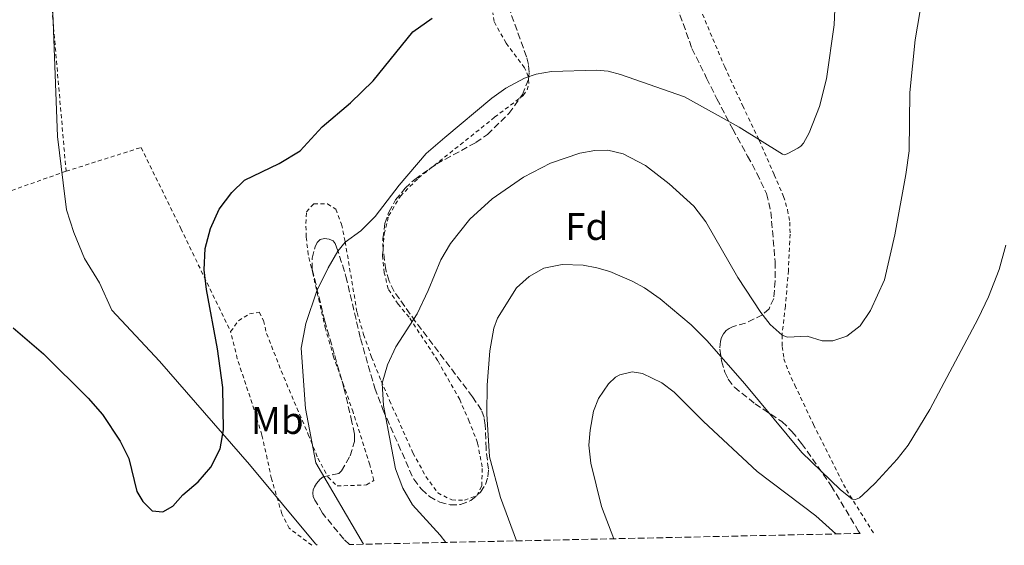
# Model space of a CAD drawing. Units: metres. Extents: x 647985 to 651438, y 4748532 to 4750920.
# Drawn here: x 648787 to 649043, y 4748550 to 4748687 of the extents above; entities that cross this region are included whole.
import ezdxf
from ezdxf.enums import TextEntityAlignment as Align

# ---------------------------------------------------------------- set-up
doc = ezdxf.new("R2010")
doc.units = ezdxf.units.M
doc.header["$MEASUREMENT"] = 0
doc.linetypes.add('DGN Style 2', pattern=[1.739922, 1.043953, -0.695969])
doc.linetypes.add('DGN Style 3', pattern=[2.435891, 1.739922, -0.695969])
for name, color, linetype, lineweight in [('Curva de nivel directora', 30, 'Continuous', 30), ('Curva de nivel intermedia', 30, 'Continuous', 0), ('Etiqueta de uso rústico', 92, 'Continuous', 0), ('Etiqueta de zona arbolada', 92, 'Continuous', 0), ('Límite de municipio', 7, 'Continuous', 0), ('Tela metálica o alambrada', 7, 'DGN Style 2', 0), ('Zona arbolada', 92, 'DGN Style 3', 0)]:
    doc.layers.add(name, color=color, linetype=linetype, lineweight=lineweight)
doc.styles.add('Style-Arial', font='arial.ttf')

msp = doc.modelspace()

# ---------------------------------------------------------------- linework, layer by layer
at = {"layer": 'Curva de nivel directora', "color": 30, "linetype": 'Continuous', "lineweight": 30, "elevation": 1075, "flags": 128}
for points in [[(648837.03, 4748632.45), (648839.21, 4748637.45), (648842.51, 4748641.8), (648845.79, 4748645), (648854.84, 4748649.35), (648860.3, 4748652.63), (648865.96, 4748658.92), (648873.37, 4748665.14), (648879.25, 4748670.81), (648889.55, 4748683.54), (648894.54, 4748687.13)], [(648837.03, 4748632.45), (648839.21, 4748637.45), (648842.51, 4748641.8), (648845.79, 4748645), (648854.84, 4748649.35), (648860.3, 4748652.63), (648865.96, 4748658.92), (648873.37, 4748665.14), (648879.25, 4748670.81), (648889.55, 4748683.54), (648894.54, 4748687.13)], [(648785.77, 4748606.63), (648793.64, 4748599.92), (648805.21, 4748588.33), (648808.96, 4748584.08), (648813.56, 4748577.17), (648815.81, 4748572.7), (648817.9, 4748564.09), (648819.38, 4748561.5), (648821.85, 4748559.06), (648824.61, 4748558.82), (648827.22, 4748560.3), (648829.85, 4748563.22), (648833.82, 4748566.65), (648837.09, 4748570.43), (648839.47, 4748575.19), (648840.4, 4748580.11), (648840.17, 4748591.15), (648838.77, 4748601.15), (648835.95, 4748616.63), (648835.38, 4748621.74), (648835.65, 4748627.3), (648837.03, 4748632.45)], [(648785.77, 4748606.63), (648793.64, 4748599.92), (648805.21, 4748588.33), (648808.96, 4748584.08), (648813.56, 4748577.17), (648815.81, 4748572.7), (648817.9, 4748564.09), (648819.38, 4748561.5), (648821.85, 4748559.06), (648824.61, 4748558.82), (648827.22, 4748560.3), (648829.85, 4748563.22), (648833.82, 4748566.65), (648837.09, 4748570.43), (648839.47, 4748575.19), (648840.4, 4748580.11), (648840.17, 4748591.15), (648838.77, 4748601.15), (648835.95, 4748616.63), (648835.38, 4748621.74), (648835.65, 4748627.3), (648837.03, 4748632.45)]]:
    msp.add_lwpolyline(points, dxfattribs=at)
at = {"layer": 'Curva de nivel intermedia', "color": 30, "linetype": 'Continuous', "lineweight": 0, "flags": 128}
for points, elevation in [([(649023.14, 4748699.83), (649020, 4748681.45), (649018.66, 4748667.82), (649018.42, 4748652.66), (649017.57, 4748646.46), (649014.72, 4748630.83), (649012.06, 4748619.12), (649008.39, 4748611.19), (649005.77, 4748607.18), (649002.25, 4748604.45), (648998.61, 4748603.29), (648995.86, 4748603.25), (648991.92, 4748604.47), (648986.84, 4748604.26), (648985.44, 4748604.78), (648982.34, 4748607.47), (648979.9, 4748610.61), (648973.92, 4748619.72), (648965.64, 4748634.22), (648962.56, 4748638.27), (648956.15, 4748644.04), (648949.99, 4748648.81), (648944.17, 4748651.85), (648940.22, 4748652.83), (648936.84, 4748652.76), (648932.92, 4748652.06), (648925.33, 4748649.47), (648918.26, 4748645.77), (648910.18, 4748640.17), (648904.34, 4748634.92), (648899.37, 4748628.55), (648896.78, 4748624.28), (648893.5, 4748616.33), (648890.63, 4748610.24)], 1085), ([(649023.14, 4748699.83), (649020, 4748681.45), (649018.66, 4748667.82), (649018.42, 4748652.66), (649017.57, 4748646.46), (649014.72, 4748630.83), (649012.06, 4748619.12), (649008.39, 4748611.19), (649005.77, 4748607.18), (649002.25, 4748604.45), (648998.61, 4748603.29), (648995.86, 4748603.25), (648991.92, 4748604.47), (648986.84, 4748604.26), (648985.44, 4748604.78), (648982.34, 4748607.47), (648979.9, 4748610.61), (648973.92, 4748619.72), (648965.64, 4748634.22), (648962.56, 4748638.27), (648956.15, 4748644.04), (648949.99, 4748648.81), (648944.17, 4748651.85), (648940.22, 4748652.83), (648936.84, 4748652.76), (648932.92, 4748652.06), (648925.33, 4748649.47), (648918.26, 4748645.77), (648910.18, 4748640.17), (648904.34, 4748634.92), (648899.37, 4748628.55), (648896.78, 4748624.28), (648893.5, 4748616.33), (648890.63, 4748610.24)], 1085), ([(648999.32, 4748693.48), (648998.95, 4748685.35), (648997.01, 4748671.36), (648995.17, 4748664.16), (648992.49, 4748657.36), (648991.01, 4748654.6), (648990.33, 4748653.87), (648989.51, 4748653.3), (648987.14, 4748652), (648986.16, 4748651.64), (648985.55, 4748651.74), (648974.31, 4748658.81), (648960.09, 4748666.66), (648943.45, 4748672.5), (648940.26, 4748673.34), (648937.27, 4748673.57), (648925.58, 4748673.23), (648921.61, 4748672.54), (648918.58, 4748671.55), (648913.73, 4748668.91), (648910.02, 4748666.31), (648897.88, 4748656.1), (648893, 4748651.97), (648885.97, 4748643.72), (648879.74, 4748635.59)], 1080), ([(648999.32, 4748693.48), (648998.95, 4748685.35), (648997.01, 4748671.36), (648995.17, 4748664.16), (648992.49, 4748657.36), (648991.01, 4748654.6), (648990.33, 4748653.87), (648989.51, 4748653.3), (648987.14, 4748652), (648986.16, 4748651.64), (648985.55, 4748651.74), (648974.31, 4748658.81), (648960.09, 4748666.66), (648943.45, 4748672.5), (648940.26, 4748673.34), (648937.27, 4748673.57), (648925.58, 4748673.23), (648921.61, 4748672.54), (648918.58, 4748671.55), (648913.73, 4748668.91), (648910.02, 4748666.31), (648897.88, 4748656.1), (648893, 4748651.97), (648885.97, 4748643.72), (648879.74, 4748635.59)], 1080), ([(648879.74, 4748635.59), (648876, 4748631.89), (648872.01, 4748628.89), (648870.1, 4748626.53), (648867.53, 4748622.23), (648864.6, 4748616.25), (648861.72, 4748607.74), (648860.54, 4748601.4), (648861.68, 4748585.64), (648864.34, 4748571.52), (648876.71, 4748550.41)], 1080), ([(648879.74, 4748635.59), (648876, 4748631.89), (648872.01, 4748628.89), (648870.1, 4748626.53), (648867.53, 4748622.23), (648864.6, 4748616.25), (648861.72, 4748607.74), (648860.54, 4748601.4), (648861.68, 4748585.64), (648864.34, 4748571.52), (648876.71, 4748550.41)], 1080), ([(648916.43, 4748551.27), (648912.33, 4748562.57), (648909.43, 4748573.09), (648908.8, 4748584.28), (648908.85, 4748591.7), (648909.51, 4748600.65), (648910.55, 4748606.59), (648911.56, 4748609.14), (648916.47, 4748617), (648919.76, 4748619.96), (648923.54, 4748622.16), (648928.32, 4748623.12), (648933.81, 4748622.92), (648937.34, 4748622.26), (648940.67, 4748621.27), (648946.51, 4748618.81), (648949.72, 4748617.07), (648953.74, 4748614.17), (648961.85, 4748607.42), (648965.94, 4748603.36), (648975.75, 4748592.1), (648990.55, 4748574.28), (649000.56, 4748564.63), (649003.66, 4748562.13), (649004.53, 4748562), (649005.52, 4748562.49), (649006.45, 4748563.22), (649009.62, 4748566.24), (649015.35, 4748572.52), (649018.17, 4748576.12), (649023.82, 4748585.45), (649036.36, 4748609.11), (649039.02, 4748614.69), (649041.81, 4748621.81), (649043.58, 4748628.15)], 1090), ([(648916.43, 4748551.27), (648912.33, 4748562.57), (648909.43, 4748573.09), (648908.8, 4748584.28), (648908.85, 4748591.7), (648909.51, 4748600.65), (648910.55, 4748606.59), (648911.56, 4748609.14), (648916.47, 4748617), (648919.76, 4748619.96), (648923.54, 4748622.16), (648928.32, 4748623.12), (648933.81, 4748622.92), (648937.34, 4748622.26), (648940.67, 4748621.27), (648946.51, 4748618.81), (648949.72, 4748617.07), (648953.74, 4748614.17), (648961.85, 4748607.42), (648965.94, 4748603.36), (648975.75, 4748592.1), (648990.55, 4748574.28), (649000.56, 4748564.63), (649003.66, 4748562.13), (649004.53, 4748562), (649005.52, 4748562.49), (649006.45, 4748563.22), (649009.62, 4748566.24), (649015.35, 4748572.52), (649018.17, 4748576.12), (649023.82, 4748585.45), (649036.36, 4748609.11), (649039.02, 4748614.69), (649041.81, 4748621.81), (649043.58, 4748628.15)], 1090), ([(648890.63, 4748610.24), (648885.09, 4748601.69), (648882.98, 4748597.06), (648881.55, 4748592.27), (648881.92, 4748586.46), (648885.03, 4748569.97), (648886.93, 4748564.94), (648889.47, 4748560.64), (648896.62, 4748552.76), (648898.09, 4748550.88)], 1085), ([(648890.63, 4748610.24), (648885.09, 4748601.69), (648882.98, 4748597.06), (648881.55, 4748592.27), (648881.92, 4748586.46), (648885.03, 4748569.97), (648886.93, 4748564.94), (648889.47, 4748560.64), (648896.62, 4748552.76), (648898.09, 4748550.88)], 1085), ([(648941.71, 4748551.83), (648938.55, 4748560.19), (648935.81, 4748571.48), (648935.27, 4748576.19), (648935.64, 4748580.08), (648936.49, 4748584.96), (648937.73, 4748588.26), (648940.33, 4748592.12), (648942.15, 4748593.8), (648943.31, 4748594.46), (648946.49, 4748595.21), (648949.21, 4748594.77), (648954.25, 4748592.31), (648957.44, 4748589.94), (648965.04, 4748582.31), (648978.96, 4748569.3), (648994.24, 4748557.75), (648999.43, 4748553.08)], 1095), ([(648941.71, 4748551.83), (648938.55, 4748560.19), (648935.81, 4748571.48), (648935.27, 4748576.19), (648935.64, 4748580.08), (648936.49, 4748584.96), (648937.73, 4748588.26), (648940.33, 4748592.12), (648942.15, 4748593.8), (648943.31, 4748594.46), (648946.49, 4748595.21), (648949.21, 4748594.77), (648954.25, 4748592.31), (648957.44, 4748589.94), (648965.04, 4748582.31), (648978.96, 4748569.3), (648994.24, 4748557.75), (648999.43, 4748553.08)], 1095)]:
    msp.add_lwpolyline(points, dxfattribs=dict(at, elevation=elevation))
at = {"layer": 'Límite de municipio', "color": 7, "linetype": 'Continuous', "lineweight": 0}
msp.add_polyline3d([(648786.97, 4748770.63, 1072.71), (648790.56, 4748743.89, 1075.22), (648793.09, 4748727.31, 1075.56), (648794.79, 4748708.53, 1075.12), (648796.02, 4748688.47, 1072.72), (648797.23, 4748656.33, 1072.84), (648798.73, 4748644.29, 1072.9), (648799.57, 4748637.32, 1073.15), (648801.52, 4748631.4, 1073.31), (648804.27, 4748624.62, 1073.46), (648808.14, 4748618.37, 1073.54), (648811.4, 4748611.22, 1073.69), (648823.74, 4748597.99, 1074.1), (648847.16, 4748571.09, 1076.82), (648864.3, 4748550.5, 1079), (648864.68, 4748550.15, 1079.01)], dxfattribs=at)
at = {"layer": 'Tela metálica o alambrada', "color": 7, "linetype": 'DGN Style 2', "lineweight": 0}
for points in [[(648765.31, 4748871.21, 1066.32), (648775.41, 4748828.2, 1072.01), (648779.53, 4748810, 1072.46), (648784.67, 4748786.21, 1072.28), (648789.78, 4748765.24, 1073.97), (648793.13, 4748749.18, 1075.2), (648794.07, 4748712.13, 1075.11), (648796.24, 4748684.74, 1072.1), (648799.48, 4748647.33, 1072.01)], [(648958.71, 4748702.59, 1073.73), (648970.54, 4748674.46, 1077.46), (648975.21, 4748664.39, 1078.65), (648979.5, 4748655.4, 1078.97), (648983.43, 4748646.42, 1080.42), (648985.82, 4748640.81, 1080.52), (648986.89, 4748637.28, 1081.34), (648987.45, 4748634.08, 1081.61), (648987.53, 4748630.95, 1082.2), (648987.09, 4748621.51, 1083.34), (648986.32, 4748612.25, 1084.98), (648985.44, 4748604.78, 1085.71), (648985.44, 4748601.79, 1086.3), (648985.93, 4748598.62, 1086.71), (648987.11, 4748595.35, 1086.94), (648988.76, 4748591.74, 1087.03), (648993.61, 4748581.49, 1088.12), (649002.15, 4748564.54, 1089.67), (649009.18, 4748553.3, 1091.21)], [(648842.23, 4748605.66, 1075.97), (648844.26, 4748608.5, 1076.52), (648847.1, 4748610.26, 1077.34), (648849.65, 4748610.7, 1077.34), (648850.75, 4748608.52, 1077.79), (648851.55, 4748605.17, 1078.61), (648856.02, 4748593.81, 1078.8), (648862.39, 4748578.96, 1079.71), (648864.88, 4748572.77, 1080.71), (648867.51, 4748567.89, 1080.8), (648869.85, 4748565.56, 1081.53), (648877.5, 4748565.8, 1081.8), (648879.39, 4748566.97, 1082.26), (648878.36, 4748571.04, 1082.44), (648874.04, 4748584.73, 1081.8), (648871.55, 4748591.8, 1081.89), (648868.98, 4748599.08, 1081.35), (648866.85, 4748606.43, 1080.89), (648863.62, 4748620.49, 1079.61), (648862.37, 4748625.74, 1078.8), (648861.85, 4748630.32, 1077.98), (648861.77, 4748633.75, 1076.97), (648861.91, 4748636.81, 1076.97), (648863.8, 4748638.85, 1077.43), (648867.37, 4748638.86, 1077.7), (648869.56, 4748637.48, 1077.98), (648871.03, 4748633.55, 1079.89), (648871.98, 4748629.03, 1079.98), (648875.08, 4748610.6, 1082.53), (648876.77, 4748604.92, 1083.08), (648878.82, 4748599.03, 1084.72), (648881.31, 4748592.84, 1084.9), (648883.5, 4748587.74, 1085.81), (648889.58, 4748574.13, 1086.17), (648892.94, 4748568.01, 1086.9), (648896.01, 4748563.72, 1087.17), (648899.66, 4748561.9, 1087.27), (648902.94, 4748561.84, 1087.54), (648906.14, 4748563.01, 1088.18), (648907.45, 4748565.56, 1088.63), (648907.58, 4748570.52, 1089), (648906.33, 4748576.78, 1088.72), (648904.21, 4748582.32, 1088.63), (648901.72, 4748588, 1088.45), (648896.02, 4748598.11, 1086.9), (648888.56, 4748609.39, 1084.26), (648885.71, 4748612.81, 1083.44), (648883.16, 4748616.74, 1082.71), (648882.13, 4748620.96, 1082.44), (648881.68, 4748625.41, 1081.89), (648882.11, 4748631.02, 1081.16), (648883.26, 4748635.76, 1080.8), (648886.31, 4748640.87, 1080.62), (648890.97, 4748645.54, 1080.71), (648910.79, 4748661.36, 1080.38), (648918.24, 4748667.03, 1080.29), (648919.22, 4748668.49, 1080.24), (648919.69, 4748670.13, 1079.92), (648919.54, 4748671.92, 1079.88), (648918.55, 4748674.21, 1079.65), (648913.75, 4748680.64, 1077.33), (648910.63, 4748686.28, 1076.14), (648910.34, 4748688.54, 1075.78)], [(648799.48, 4748647.33, 1072.01), (648818.96, 4748653.52, 1072.15), (648829.28, 4748632.45, 1073.47), (648842.23, 4748605.66, 1075.97)], [(648799.48, 4748647.33, 1072.01), (648778.37, 4748639.89, 1072.87), (648728.74, 4748623.18, 1079.61), (648700.81, 4748614.31, 1083.58)], [(648863.28, 4748550.12, 1077.05), (648857.45, 4748554.54, 1076.79), (648855.54, 4748558.32, 1076.79), (648852.83, 4748567.42, 1076.97), (648851.73, 4748572.6, 1077.25), (648850.33, 4748578.79, 1076.61), (648848.35, 4748585.34, 1075.61), (648843.95, 4748598.59, 1076.06), (648842.23, 4748605.66, 1075.97)]]:
    msp.add_polyline3d(points, dxfattribs=at)
at = {"layer": 'Zona arbolada', "color": 92, "linetype": 'DGN Style 3', "lineweight": 0}
for points in [[(648958.12, 4748690.3, 1079.4), (648962.03, 4748679.25, 1081.11), (648965.85, 4748671.54, 1082.27), (648968.53, 4748666.13, 1083.1), (648972.62, 4748658.3, 1083.54), (648976.49, 4748651.3, 1083.51), (648978.9, 4748646.8, 1084.04), (648981.41, 4748641.53, 1085.12), (648982.53, 4748636.78, 1086.34), (648983.65, 4748623.79, 1088.1), (648983.65, 4748618.82, 1088.61), (648983.27, 4748614.29, 1089.55), (648982.07, 4748611.59, 1090.26), (648980.36, 4748610.02, 1090.75), (648975.98, 4748607.89, 1091.89), (648972.56, 4748606.93, 1093.53), (648971.71, 4748606.51, 1093.96), (648970.95, 4748605.91, 1094.26), (648970.23, 4748605.05, 1094.53), (648969.73, 4748604.12, 1094.75), (648969.42, 4748603.14, 1094.92), (648969.26, 4748601.13, 1095.13), (648969.71, 4748598.03, 1095.14), (648970.58, 4748595.14, 1094.99), (648971.48, 4748593.29, 1094.82), (648973.05, 4748591.19, 1094.53), (648978.43, 4748586.9, 1093.14), (648985.4, 4748582.26, 1092.95), (648988.02, 4748579.72, 1093.15), (648990.53, 4748576.61, 1093.4), (648998.2, 4748565.61, 1095), (649005.24, 4748553.92, 1096.27), (649005.7, 4748553.22, 1096.38), (648873.08, 4748550.33, 1086.12), (648871.63, 4748551.74, 1085.97), (648866.06, 4748558.51, 1085.25), (648864.1, 4748561.89, 1084.75), (648863.7, 4748562.82, 1084.66), (648863.53, 4748563.66, 1084.82), (648863.65, 4748564.51, 1085.3), (648864.01, 4748565.34, 1085.93), (648864.54, 4748566.18, 1086.54), (648865.44, 4748567.34, 1087.03), (648866.23, 4748567.95, 1087.13), (648870.29, 4748568.78, 1087.37), (648871.05, 4748569.45, 1087.39), (648873.26, 4748573.34, 1087.43), (648874.39, 4748577.14, 1087.36), (648874.35, 4748579.04, 1087.24), (648873.74, 4748582.16, 1086.77), (648871.74, 4748590.73, 1084.55), (648869.14, 4748599.83, 1083.34), (648866.69, 4748608.39, 1083.04), (648863.44, 4748621.84, 1083.75), (648863.36, 4748624.78, 1084), (648864.22, 4748627.72, 1084.33), (648864.73, 4748628.84, 1084.48), (648865.49, 4748629.57, 1084.68), (648866.62, 4748629.86, 1084.98), (648867.84, 4748629.73, 1085.3), (648868.87, 4748629.24, 1085.59), (648869.4, 4748628.56, 1085.75), (648869.76, 4748627.62, 1085.88), (648872.18, 4748620.02, 1086.41), (648875.96, 4748603.85, 1088.93), (648879.67, 4748590.98, 1088.85), (648881.77, 4748585.38, 1089.67), (648885.76, 4748576.38, 1091.26), (648889.77, 4748567.29, 1092.04), (648891.76, 4748564.7, 1092.27), (648893.84, 4748562.83, 1092.66), (648896.52, 4748561.33, 1093.43), (648899.22, 4748560.63, 1093.95), (648901.93, 4748560.7, 1093.82), (648904.65, 4748561.79, 1093.6), (648907.12, 4748563.93, 1093.4), (648908.45, 4748565.9, 1093.28), (648909.06, 4748567.88, 1093.15), (648909.17, 4748569.87, 1093.02), (648908.56, 4748575.3, 1092.68), (648908.36, 4748581.36, 1092.52), (648908.03, 4748583.34, 1092.44), (648907.35, 4748585.24, 1092.27), (648905.02, 4748588.73, 1091.62), (648890.27, 4748608.23, 1087.09), (648884.72, 4748616.05, 1086.3), (648883.36, 4748618.8, 1086.33), (648882.55, 4748621.71, 1086.4), (648881.84, 4748626.79, 1086.49), (648881.76, 4748629.77, 1086.54), (648882.29, 4748633.77, 1086.56), (648883.3, 4748636.72, 1086.5), (648885.05, 4748639.87, 1086.2), (648887.51, 4748642.92, 1085.53), (648890.06, 4748645.21, 1085.02), (648895.74, 4748649.26, 1084.31), (648905.89, 4748654.78, 1083.79), (648908.92, 4748656.88, 1083.55), (648914.48, 4748662.35, 1082.97), (648918.04, 4748667.25, 1082.96), (648919.55, 4748671.15, 1082.71), (648919.75, 4748673.13, 1082.29), (648919.58, 4748675.12, 1081.79), (648919.09, 4748677.05, 1081.41), (648914.25, 4748690.53, 1079.96)], [(648873.08, 4748550.33, 1086.12), (648871.63, 4748551.74, 1085.97), (648866.06, 4748558.51, 1085.25), (648864.1, 4748561.89, 1084.75), (648863.7, 4748562.82, 1084.66), (648863.53, 4748563.66, 1084.82), (648863.65, 4748564.51, 1085.3), (648864.01, 4748565.34, 1085.93), (648864.54, 4748566.18, 1086.54), (648865.44, 4748567.34, 1087.03), (648866.23, 4748567.95, 1087.13), (648870.29, 4748568.78, 1087.37), (648871.05, 4748569.45, 1087.39), (648873.26, 4748573.34, 1087.43), (648874.39, 4748577.14, 1087.36), (648874.35, 4748579.04, 1087.24), (648873.74, 4748582.16, 1086.77), (648871.74, 4748590.73, 1084.55), (648869.14, 4748599.83, 1083.34), (648866.69, 4748608.39, 1083.04), (648863.44, 4748621.84, 1083.75), (648863.36, 4748624.78, 1084), (648864.22, 4748627.72, 1084.33), (648864.73, 4748628.84, 1084.48), (648865.49, 4748629.57, 1084.68), (648866.62, 4748629.86, 1084.98), (648867.84, 4748629.73, 1085.3), (648868.87, 4748629.24, 1085.59), (648869.4, 4748628.56, 1085.75), (648869.76, 4748627.62, 1085.88), (648872.18, 4748620.02, 1086.41), (648875.96, 4748603.85, 1088.93), (648879.67, 4748590.98, 1088.85), (648881.77, 4748585.38, 1089.67), (648885.76, 4748576.38, 1091.26), (648889.77, 4748567.29, 1092.04), (648891.76, 4748564.7, 1092.27), (648893.84, 4748562.83, 1092.66), (648896.52, 4748561.33, 1093.43), (648899.22, 4748560.63, 1093.95), (648901.93, 4748560.7, 1093.82), (648904.65, 4748561.79, 1093.6), (648907.12, 4748563.93, 1093.4), (648908.45, 4748565.9, 1093.28), (648909.06, 4748567.88, 1093.15), (648909.17, 4748569.87, 1093.02), (648908.56, 4748575.3, 1092.68), (648908.36, 4748581.36, 1092.52), (648908.03, 4748583.34, 1092.44), (648907.35, 4748585.24, 1092.27), (648905.02, 4748588.73, 1091.62), (648890.27, 4748608.23, 1087.09), (648884.72, 4748616.05, 1086.3), (648883.36, 4748618.8, 1086.33), (648882.55, 4748621.71, 1086.4), (648881.84, 4748626.79, 1086.49), (648881.76, 4748629.77, 1086.54), (648882.29, 4748633.77, 1086.56), (648883.3, 4748636.72, 1086.5), (648885.05, 4748639.87, 1086.2), (648887.51, 4748642.92, 1085.53), (648890.06, 4748645.21, 1085.02), (648895.74, 4748649.26, 1084.31), (648905.89, 4748654.78, 1083.79), (648908.92, 4748656.88, 1083.55), (648914.48, 4748662.35, 1082.97), (648918.04, 4748667.25, 1082.96), (648919.55, 4748671.15, 1082.71), (648919.75, 4748673.13, 1082.29), (648919.58, 4748675.12, 1081.79), (648919.09, 4748677.05, 1081.41), (648914.25, 4748690.53, 1079.96)], [(648958.12, 4748690.3, 1079.4), (648962.03, 4748679.25, 1081.11), (648965.85, 4748671.54, 1082.27), (648968.53, 4748666.13, 1083.1), (648972.62, 4748658.3, 1083.54), (648976.49, 4748651.3, 1083.51), (648978.9, 4748646.8, 1084.04), (648981.41, 4748641.53, 1085.12), (648982.53, 4748636.78, 1086.34), (648983.65, 4748623.79, 1088.1), (648983.65, 4748618.82, 1088.61), (648983.27, 4748614.29, 1089.55), (648982.07, 4748611.59, 1090.26), (648980.36, 4748610.02, 1090.75), (648975.98, 4748607.89, 1091.89), (648972.56, 4748606.93, 1093.53), (648971.71, 4748606.51, 1093.96), (648970.95, 4748605.91, 1094.26)], [(648970.95, 4748605.91, 1094.26), (648970.23, 4748605.05, 1094.53), (648969.73, 4748604.12, 1094.75), (648969.42, 4748603.14, 1094.92), (648969.26, 4748601.13, 1095.13), (648969.71, 4748598.03, 1095.14), (648970.58, 4748595.14, 1094.99), (648971.48, 4748593.29, 1094.82), (648973.05, 4748591.19, 1094.53), (648978.43, 4748586.9, 1093.14), (648985.4, 4748582.26, 1092.95), (648988.02, 4748579.72, 1093.15), (648990.53, 4748576.61, 1093.4), (648998.2, 4748565.61, 1095), (649005.24, 4748553.92, 1096.27), (649005.7, 4748553.22, 1096.38)]]:
    msp.add_polyline3d(points, dxfattribs=at)

# ---------------------------------------------------------------- texts
at = {"layer": 'Etiqueta de uso rústico', "color": 92, "linetype": 'Continuous', "lineweight": 0, "style": 'Style-Arial'}
msp.add_text('Mb', height=7, dxfattribs=at).set_placement((648854.34, 4748582.57, 1077.9), align=Align.MIDDLE_CENTER)
at = {"layer": 'Etiqueta de zona arbolada', "color": 92, "linetype": 'Continuous', "lineweight": 0, "style": 'Style-Arial'}
msp.add_text('Fd', height=7, dxfattribs=at).set_placement((648934.72, 4748632.99, 1088.26), align=Align.MIDDLE_CENTER)

doc.saveas('drawing.dxf')
